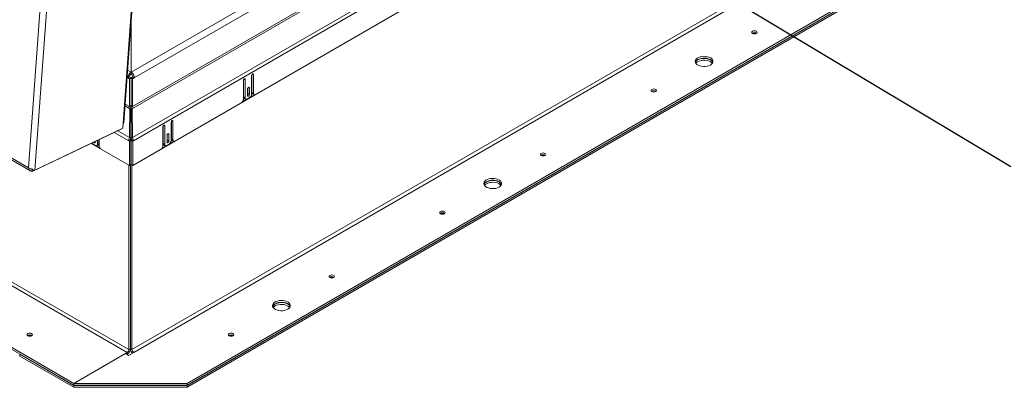
# Model space of a CAD drawing. Units: inches. Extents: x 5 to 433, y -46 to 336.
# Drawn here: x 343 to 378, y 167 to 180 of the extents above; entities that cross this region are included whole.
import ezdxf

# ---------------------------------------------------------------- set-up
doc = ezdxf.new("R2010")
doc.units = ezdxf.units.IN
doc.header["$MEASUREMENT"] = 0
doc.layers.add('FORMAT', color=7, linetype='Continuous')
doc.dimstyles.new('SLDDIMSTYLE1', dxfattribs={"dimtxt": 0, "dimasz": 0.995593, "dimexe": 0, "dimexo": 0.0625, "dimgap": 0, "dimtad": 0, "dimtih": 1, "dimtoh": 1, "dimdec": 0, "dimrnd": 1e-09, "dimzin": 0, "dimdsep": 46, "dimtxsty": 'Standard', "dimblk1": 'DOT', "dimblk2": 'DOT', "dimsah": 1, "dimcen": 0.09, "dimadec": 0, "dimazin": 0, "dimtfac": 0.995593, "dimtdec": 0, "dimtofl": 0, "dimtmove": 0, "dimatfit": 3, "dimldrblk": 'DOT', "dimfxl": 1, "dimfrac": 2, "dimtolj": 1, "dimtzin": 0, "dimarcsym": 0})

# ---------------------------------------------------------------- blocks, each defined once
blk = doc.blocks.new('_DOT')
at = {"color": 0, "linetype": 'ByBlock', "lineweight": -2}
blk.add_line((-0.5, 0), (-1, 0), dxfattribs=at)
at = {"color": 0, "linetype": 'ByBlock', "const_width": 0.5}
blk.add_lwpolyline([(-0.25, 0, 1), (0.25, 0, 1)], format="xyb", close=True, dxfattribs=at)

msp = doc.modelspace()

# ---------------------------------------------------------------- linework, layer by layer
at = {"color": 7, "linetype": 'Continuous', "lineweight": 15, "ltscale": 40}
for p, q in [((271.1383562, 216.4427824), (343.6521566, 174.5814564)), ((271.1594372, 216.3635758), (343.6975726, 174.4882016)), ((275.4354598, 209.4801793), (347.1184097, 168.0984931)), ((347.1778067, 168.2013717), (275.4948567, 209.5830579)), ((273.5616268, 208.3984386), (345.2445767, 167.0167524)), ((273.5616268, 208.3343401), (345.2445767, 166.9526539)), ((346.9763965, 176.1512513), (348.6311085, 198.9470445)), ((346.999754, 176.1782731), (348.654466, 198.9740663)), ((385.213596, 198.6161698), (347.3109195, 176.7354204)), ((347.3283165, 176.6768773), (385.2309929, 198.5576267)), ((347.3043346, 175.6447342), (386.1368712, 198.0622805)), ((386.1705261, 197.9490274), (347.3379894, 175.5314812)), ((343.6521566, 174.5814564), (345.3192053, 197.5472028)), ((345.5533188, 197.6006994), (343.8767881, 174.504326)), ((386.1952748, 197.1143586), (347.3132407, 174.668238)), ((385.0306469, 189.9892632), (347.2888224, 168.2013717)), ((347.3482194, 168.0984931), (385.0900439, 189.8863846)), ((349.222017, 166.9432433), (386.9639122, 188.7311756)), ((349.222017, 166.8791449), (386.9639122, 188.6670772)), ((349.2220524, 167.0167524), (386.9638768, 188.8046439)), ((349.2220524, 166.9526539), (386.9638768, 188.7405454)), ((347.2561188, 177.9422026), (363.4957025, 187.3171147)), ((363.6106073, 187.1180936), (347.3710236, 177.7431815)), ((347.2547045, 179.6905456), (347.2547045, 177.9422026)), ((347.2561188, 177.9422026), (347.2561188, 179.7100282)), ((347.2547045, 178.3993681), (347.2561188, 178.4001845)), ((347.1953076, 177.7752255), (347.1397997, 177.7431815)), ((347.1953076, 177.7752255), (347.2554116, 177.7405282)), ((347.2547045, 177.8781041), (347.2547045, 177.9422026)), ((347.3155157, 177.7752255), (347.2554116, 177.7405282)), ((347.2561188, 177.8781041), (347.2561188, 177.9422026)), ((347.3155157, 177.7752255), (347.3710236, 177.7431815)), ((351.4922418, 177.82051), (351.4922418, 177.17136)), ((351.5003735, 177.231977), (351.5003735, 177.849738)), ((351.5558814, 177.199933), (351.5558814, 177.8572484)), ((347.1397997, 177.7431815), (347.1999038, 177.7084842)), ((347.2554116, 177.7405282), (347.1999038, 177.7084842)), ((347.1999038, 177.7084842), (347.1999038, 176.7354204)), ((347.2554116, 177.7405282), (347.3109195, 177.7084842)), ((347.2554116, 176.7674644), (347.2554116, 177.7405282)), ((347.3109195, 177.7084842), (347.3710236, 177.7431815)), ((347.3109195, 176.7354204), (347.3109195, 177.7084842)), ((351.202328, 177.6531463), (351.202328, 176.995831)), ((351.2104597, 177.0727788), (351.2104597, 177.6823743)), ((351.2659676, 177.0407347), (351.2659676, 177.6898847)), ((351.1609345, 176.8976298), (351.5972748, 177.1495237)), ((351.3472849, 177.3510126), (351.3472849, 177.1182985)), ((351.3554166, 177.1870809), (351.3554166, 177.3802406)), ((351.3554166, 177.1870809), (351.4109245, 177.1550369)), ((351.4109245, 177.1550369), (351.4109245, 177.387751)), ((351.4904266, 177.1519296), (351.5354332, 177.1779114)), ((351.5003735, 177.231977), (351.5558814, 177.199933)), ((351.5210882, 177.1861925), (351.5765961, 177.1541485)), ((347.2554116, 176.7674644), (347.1999038, 176.7354204)), ((347.3109195, 176.7354204), (347.2554116, 176.7674644)), ((351.2017722, 176.985293), (351.2525916, 177.0146304)), ((351.2104597, 177.0727788), (351.2659676, 177.0407347)), ((351.2311744, 177.0269943), (351.2866823, 176.9949503)), ((351.4215311, 177.0488856), (351.3366783, 176.9999011)), ((347.1825068, 176.6768773), (347.2107911, 176.6605491)), ((347.2107911, 176.6605491), (347.2064887, 175.6447342)), ((347.2500411, 176.6378832), (347.2107911, 176.6605491)), ((347.2500411, 176.6378832), (347.2457387, 175.6220683)), ((347.2615612, 176.4539647), (347.2492921, 176.4610475)), ((347.2493704, 176.47954), (347.2614234, 176.4864981)), ((347.2607822, 176.6378832), (347.3000322, 176.6605491)), ((347.2607822, 176.6378832), (347.2650846, 175.6220683)), ((347.3000322, 176.6605491), (347.3283165, 176.6768773)), ((347.3043346, 175.6447342), (347.3000322, 176.6605491)), ((346.9635613, 175.9744296), (346.9763965, 176.1512513)), ((348.3820326, 175.4399625), (348.3820326, 176.0495581)), ((348.4375405, 175.4079185), (348.4375405, 176.0570685)), ((348.6638146, 176.1876938), (348.6638146, 175.5385438)), ((348.6719464, 175.5991608), (348.6719464, 176.2169217)), ((348.7274542, 175.5671168), (348.7274542, 176.2244321)), ((343.8110066, 174.4666057), (346.9266724, 175.9550011)), ((343.8767881, 174.504326), (346.9635613, 175.9744296)), ((346.9266724, 175.9550011), (346.9268122, 175.9569275)), ((348.3739008, 176.0203301), (348.3739008, 175.3630147)), ((348.5188577, 175.7181964), (348.5188577, 175.4854823)), ((348.5269895, 175.5542647), (348.5269895, 175.7474244)), ((348.5824973, 175.5222206), (348.5824973, 175.7549348)), ((347.1975826, 174.668238), (345.8552329, 175.4431601)), ((345.8629726, 175.4468574), (346.1783159, 175.2648136)), ((346.0025722, 175.3670848), (345.9177193, 175.4160693)), ((345.9919656, 175.4854823), (345.9919656, 175.5084791)), ((346.0525681, 175.362134), (346.108076, 175.3941781)), ((346.0732828, 175.5473255), (346.0732828, 175.4079185)), ((346.1287907, 175.4399625), (346.0732828, 175.4079185)), ((346.0866588, 175.3818142), (346.1374782, 175.3524767)), ((346.1287907, 175.5738423), (346.1287907, 175.4399625)), ((346.1369224, 175.3630147), (346.1369224, 175.577727)), ((347.2283418, 175.5635252), (347.1728339, 175.5314812)), ((347.1975826, 175.517194), (347.1728339, 175.5314812)), ((347.2530905, 175.5492381), (347.1975826, 175.517194)), ((347.1975826, 175.517194), (347.1975826, 174.668238)), ((347.2457387, 175.6220683), (347.2064887, 175.6447342)), ((347.2530905, 175.5492381), (347.2283418, 175.5635252)), ((347.2333146, 175.5938688), (347.2333146, 175.5606545)), ((347.2333146, 175.5606545), (347.2333146, 175.5938688)), ((347.2530905, 175.5492381), (347.2530905, 174.7002821)), ((347.2577328, 175.5492381), (347.2824815, 175.5635252)), ((347.2577328, 174.7002821), (347.2577328, 175.5492381)), ((347.2577328, 175.5492381), (347.3132407, 175.517194)), ((347.2650846, 175.6220683), (347.3043346, 175.6447342)), ((347.2824815, 175.5635252), (347.3379894, 175.5314812)), ((347.3132407, 175.517194), (347.3379894, 175.5314812)), ((347.3132407, 174.668238), (347.3132407, 175.517194)), ((348.3325074, 175.2648136), (348.7688477, 175.5167075)), ((348.3733451, 175.3524767), (348.4241645, 175.3818142)), ((348.3820326, 175.4399625), (348.4375405, 175.4079185)), ((348.4027473, 175.3941781), (348.4582552, 175.362134)), ((348.5931039, 175.4160693), (348.5082511, 175.3670848)), ((348.5269895, 175.5542647), (348.5824973, 175.5222206)), ((348.6619994, 175.5191133), (348.7070061, 175.5450951)), ((348.6719464, 175.5991608), (348.7274542, 175.5671168)), ((348.6926611, 175.5533763), (348.748169, 175.5213323)), ((347.1778067, 168.2013717), (347.1778067, 174.6796544)), ((347.1975826, 174.668238), (347.2530905, 174.7002821)), ((347.2333146, 174.6888657), (347.2333146, 168.2334157)), ((347.2333146, 168.2334157), (347.2333146, 174.6888657)), ((347.3132407, 174.668238), (347.2577328, 174.7002821)), ((347.2888224, 174.6823344), (347.2888224, 168.2013717)), ((343.6521566, 174.5814564), (343.6707619, 174.5343995)), ((343.6707619, 174.5343995), (343.6888346, 174.5491749)), ((343.7638608, 174.4584909), (343.7895992, 174.5301404)), ((343.7638608, 174.4584909), (343.8110066, 174.4666057)), ((343.8244586, 174.4931226), (343.7943922, 174.5328147)), ((343.8110066, 174.4666057), (343.8139394, 174.5070094)), ((343.8767881, 174.504326), (343.8244586, 174.4931226)), ((343.764284, 168.7003592), (343.7736703, 168.6940372)), ((345.2445767, 167.0167524), (347.1184097, 168.0984931)), ((347.1184097, 168.0984931), (347.1184097, 168.0343947)), ((347.3482194, 168.0984931), (347.1714427, 167.9964421)), ((347.1778067, 168.2013717), (347.2333146, 168.2334157)), ((347.2888224, 168.2013717), (347.2333146, 168.2334157)), ((343.3523603, 168.0450072), (343.3442273, 168.0403121)), ((343.3442273, 168.0403121), (345.2446121, 166.9432433)), ((343.3442273, 167.9762137), (343.3442273, 168.0403121)), ((343.3442273, 167.9762137), (345.2446121, 166.8791449)), ((347.0565379, 168.0627753), (345.2445767, 167.0167524)), ((347.1714427, 167.9964421), (347.0565379, 168.0627753)), ((347.1120548, 168.0307261), (347.1184097, 168.0343947)), ((345.2445767, 167.0167524), (349.2220524, 167.0167524)), ((345.2445767, 166.9526539), (345.2445767, 167.0167524)), ((345.2445767, 166.9526539), (345.2445767, 167.0167524)), ((345.2445767, 166.9526539), (349.2220524, 166.9526539)), ((345.2446121, 166.9432433), (349.222017, 166.9432433)), ((345.2446121, 166.8791449), (345.2446121, 166.9432433)), ((345.2446121, 166.8791449), (349.222017, 166.8791449)), ((349.222017, 166.8791449), (349.222017, 166.9432433)), ((349.2220524, 166.9526539), (349.2220524, 167.0167524))]:
    msp.add_line(p, q, dxfattribs=at)
at = {"color": 8, "linetype": 'Continuous', "lineweight": 15, "ltscale": 40}
for p, q in [((347.1328992, 178.0125193), (347.2547045, 177.9422026)), ((351.5240564, 177.8756205), (351.5558814, 177.8572484)), ((347.1397997, 177.7431815), (347.1144122, 177.7578374)), ((351.2341426, 177.7082569), (351.2659676, 177.6898847)), ((351.3790995, 177.4061232), (351.4109245, 177.387751)), ((347.0418414, 176.7580817), (347.1825068, 176.6768773)), ((347.1999038, 176.7354204), (347.0466198, 176.8239094)), ((348.4057155, 176.0754406), (348.4375405, 176.0570685)), ((348.6956293, 176.2428043), (348.7274542, 176.2244321)), ((347.1728339, 175.5314812), (346.6599296, 175.8275745)), ((346.785694, 175.8876539), (347.2064887, 175.6447342)), ((348.5506724, 175.7733069), (348.5824973, 175.7549348))]:
    msp.add_line(p, q, dxfattribs=at)
at = {"color": 7, "linetype": 'Continuous', "lineweight": 15, "ltscale": 40, "flags": 128}
for points in [[(369.2201282, 179.3010616), (369.2405048, 179.3186664), (369.2476601, 179.3394327), (369.2405048, 179.3601991), (369.2201282, 179.3778039), (369.1896324, 179.3895671), (369.1536601, 179.3936978), (369.1176879, 179.3895671), (369.0871921, 179.3778039), (369.0668155, 179.3601991), (369.0596601, 179.3394327), (369.0668155, 179.3186664), (369.0871921, 179.3010616), (369.1176879, 179.2892984), (369.1536601, 179.2851677), (369.1896324, 179.2892984), (369.2201282, 179.3010616)], [(367.606864, 178.1913588), (367.6492001, 178.2217636), (367.6792242, 178.2567115), (367.6955324, 178.2945683), (367.6973623, 178.3335638), (367.6846282, 178.3718748), (367.6579256, 178.4077097), (367.6185031, 178.4393931), (367.568204, 178.4654434), (367.5093802, 178.4846426), (367.4447823, 178.4960929), (367.3774309, 178.4992589), (367.3104751, 178.4939925), (367.2470458, 178.4805401), (367.1901088, 178.4595307), (367.1423265, 178.4319465), (367.1059331, 178.3990775), (367.0826303, 178.3624605), (367.0735078, 178.3238078), (367.078992, 178.2849266), (367.0988266, 178.247635), (367.1320842, 178.2136768), (367.1772095, 178.1846398), (367.2320927, 178.1618816), (367.2941674, 178.1464665), (367.3605311, 178.1391153), (367.4280807, 178.1401717), (367.4936576, 178.1495862), (367.5541957, 178.1669188), (367.606864, 178.1913588)], [(367.6918211, 178.282119), (367.6845929, 178.2983657), (367.6578903, 178.3342007), (367.6184677, 178.365884), (367.5681686, 178.3919343), (367.5093449, 178.4111335), (367.444747, 178.4225838), (367.3773955, 178.4257498), (367.3104397, 178.4204834), (367.2470104, 178.407031), (367.1900734, 178.3860216), (367.1422911, 178.3584374), (367.1058977, 178.3255684), (367.082595, 178.2889515), (367.0799299, 178.282217)], [(367.0969961, 178.2501436), (367.1225509, 178.278474), (367.164887, 178.3088788)], [(367.164887, 178.3088788), (367.2175553, 178.3333189), (367.2780934, 178.3506514), (367.3436703, 178.360066), (367.4112199, 178.3611224), (367.4775836, 178.3537711), (367.5396583, 178.3383561), (367.5945415, 178.3155979), (367.6396668, 178.2865609), (367.6729244, 178.2526026), (367.6747549, 178.2500941)], [(367.1649223, 178.3823879), (367.2175907, 178.406828), (367.2781287, 178.4241605), (367.3437057, 178.4335751), (367.4112553, 178.4346314), (367.477619, 178.4272802), (367.5396937, 178.4118651), (367.5945769, 178.389107), (367.6397022, 178.3600699), (367.6729597, 178.3261117), (367.6927943, 178.2888201), (367.6934222, 178.2868734)], [(351.5558814, 177.8572484), (351.5534592, 177.8699115), (351.5465616, 177.8778503), (351.5362385, 177.8798561), (351.5240616, 177.8756235), (351.5118846, 177.8657969), (351.5015616, 177.8518724), (351.4946639, 177.8359697), (351.4922418, 177.82051)], [(351.2659676, 177.6898847), (351.2635454, 177.7025479), (351.2566478, 177.7104867), (351.2463247, 177.7124924), (351.2341478, 177.7082598), (351.2219709, 177.6984333), (351.2116478, 177.6845087), (351.2047501, 177.668606), (351.202328, 177.6531463)], [(351.4109245, 177.387751), (351.4085023, 177.4004142), (351.4016047, 177.4083529), (351.3912816, 177.4103587), (351.3791047, 177.4061261), (351.3669278, 177.3962996), (351.3566047, 177.382375), (351.349707, 177.3664723), (351.3472849, 177.3510126)], [(351.3472849, 177.1578529), (351.3529945, 177.1716212), (351.3554166, 177.1870809)], [(351.3472849, 177.1182985), (351.349707, 177.1056353), (351.3566047, 177.0976965), (351.3669278, 177.0956908), (351.3791047, 177.0999233), (351.3912816, 177.1097499), (351.4016047, 177.1236745), (351.4085023, 177.1395771), (351.4109245, 177.1550369)], [(365.6845943, 177.2600413), (365.7049709, 177.2776461), (365.7121262, 177.2984125), (365.7049709, 177.3191788), (365.6845943, 177.3367836), (365.6540985, 177.3485468), (365.6181262, 177.3526775), (365.582154, 177.3485468), (365.5516582, 177.3367836), (365.5312816, 177.3191788), (365.5241262, 177.2984125), (365.5312816, 177.2776461), (365.5516582, 177.2600413), (365.582154, 177.2482781), (365.6181262, 177.2441474), (365.6540985, 177.2482781), (365.6845943, 177.2600413)], [(346.999754, 176.1782731), (346.993757, 176.1640825), (346.9763965, 176.1512513)], [(348.4375405, 176.0570685), (348.4351183, 176.0697316), (348.4282207, 176.0776704), (348.4178976, 176.0796762), (348.4057207, 176.0754436), (348.3935437, 176.065617), (348.3832207, 176.0516925), (348.376323, 176.0357898), (348.3739008, 176.0203301)], [(348.7274542, 176.2244321), (348.7250321, 176.2370953), (348.7181344, 176.2450341), (348.7078113, 176.2470399), (348.6956344, 176.2428073), (348.6834575, 176.2329807), (348.6731344, 176.2190561), (348.6662368, 176.2031535), (348.6638146, 176.1876938)], [(348.5824973, 175.7549348), (348.5800752, 175.7675979), (348.5731775, 175.7755367), (348.5628545, 175.7775425), (348.5506775, 175.7733099), (348.5385006, 175.7634833), (348.5281775, 175.7495588), (348.5212799, 175.7336561), (348.5188577, 175.7181964)], [(345.9417495, 175.4844902), (345.9479688, 175.4769337), (345.9601458, 175.4671071), (345.9723227, 175.4628745), (345.9826458, 175.4648803), (345.9895434, 175.4728191), (345.9919656, 175.4854823)], [(348.5188577, 175.5250367), (348.5245673, 175.5388049), (348.5269895, 175.5542647)], [(348.5188577, 175.4854823), (348.5212799, 175.4728191), (348.5281775, 175.4648803), (348.5385006, 175.4628745), (348.5506775, 175.4671071), (348.5628545, 175.4769337), (348.5731775, 175.4908583), (348.5800752, 175.5067609), (348.5824973, 175.5222206)], [(361.795507, 175.014919), (361.8158836, 175.0325238), (361.8230389, 175.0532902), (361.8158836, 175.0740565), (361.795507, 175.0916613), (361.7650112, 175.1034245), (361.7290389, 175.1075552), (361.6930667, 175.1034245), (361.6625709, 175.0916613), (361.6421943, 175.0740565), (361.6350389, 175.0532902), (361.6421943, 175.0325238), (361.6625709, 175.014919), (361.6930667, 175.0031558), (361.7290389, 174.9990251), (361.7650112, 175.0031558), (361.795507, 175.014919)], [(360.1822428, 173.9052162), (360.2245789, 173.9356211), (360.254603, 173.9705689), (360.2709112, 174.0084257), (360.2727411, 174.0474212), (360.260007, 174.0857322), (360.2333044, 174.1215672), (360.1938819, 174.1532505), (360.1435828, 174.1793008), (360.084759, 174.1985), (360.0201611, 174.2099503), (359.9528097, 174.2131163), (359.8858539, 174.2078499), (359.8224246, 174.1943975), (359.7654876, 174.1733881), (359.7177053, 174.1458039), (359.6813119, 174.1129349), (359.6580091, 174.076318), (359.6488866, 174.0376652), (359.6543708, 173.998784), (359.6742054, 173.9614925), (359.707463, 173.9275342), (359.7525883, 173.8984972), (359.8074715, 173.875739), (359.8695462, 173.8603239), (359.9359099, 173.8529727), (360.0034595, 173.8540291), (360.0690364, 173.8634436), (360.1295745, 173.8807762), (360.1822428, 173.9052162)], [(360.2671998, 173.9959765), (360.2599717, 174.0122231), (360.2332691, 174.0480581), (360.1938465, 174.0797415), (360.1435474, 174.1057918), (360.0847237, 174.1249909), (360.0201258, 174.1364412), (359.9527743, 174.1396072), (359.8858185, 174.1343409), (359.8223892, 174.1208884), (359.7654522, 174.099879), (359.7176699, 174.0722948), (359.6812765, 174.0394258), (359.6579738, 174.0028089), (359.6553088, 173.9960745)], [(359.6723749, 173.964001), (359.6979297, 173.9923314), (359.7402658, 174.0227362)], [(359.7402658, 174.0227362), (359.7929341, 174.0471763), (359.8534722, 174.0645089), (359.9190491, 174.0739234), (359.9865987, 174.0749798), (360.0529624, 174.0676285), (360.1150371, 174.0522135), (360.1699203, 174.0294553), (360.2150456, 174.0004183), (360.2483032, 173.96646), (360.2501337, 173.9639515)], [(359.7403011, 174.0962453), (359.7929695, 174.1206854), (359.8535075, 174.1380179), (359.9190845, 174.1474325), (359.9866341, 174.1484889), (360.0529978, 174.1411376), (360.1150725, 174.1257225), (360.1699557, 174.1029644), (360.215081, 174.0739273), (360.2483385, 174.0399691), (360.2681731, 174.0026775), (360.268801, 174.0007308)], [(358.2599731, 172.9738987), (358.2803497, 172.9915035), (358.287505, 173.0122699), (358.2803497, 173.0330362), (358.2599731, 173.0506411), (358.2294773, 173.0624042), (358.193505, 173.0665349), (358.1575328, 173.0624042), (358.127037, 173.0506411), (358.1066603, 173.0330362), (358.099505, 173.0122699), (358.1066603, 172.9915035), (358.127037, 172.9738987), (358.1575328, 172.9621355), (358.193505, 172.9580048), (358.2294773, 172.9621355), (358.2599731, 172.9738987)], [(354.3708858, 170.7287764), (354.3912624, 170.7463812), (354.3984177, 170.7671476), (354.3912624, 170.7879139), (354.3708858, 170.8055187), (354.34039, 170.8172819), (354.3044177, 170.8214126), (354.2684455, 170.8172819), (354.2379497, 170.8055187), (354.2175731, 170.7879139), (354.2104177, 170.7671476), (354.2175731, 170.7463812), (354.2379497, 170.7287764), (354.2684455, 170.7170132), (354.3044177, 170.7128825), (354.34039, 170.7170132), (354.3708858, 170.7287764)], [(352.7576216, 169.6190737), (352.7999577, 169.6494785), (352.8299818, 169.6844263), (352.84629, 169.7222831), (352.8481199, 169.7612787), (352.8353858, 169.7995896), (352.8086832, 169.8354246), (352.7692607, 169.8671079), (352.7189616, 169.8931583), (352.6601378, 169.9123574), (352.5955399, 169.9238077), (352.5281885, 169.9269737), (352.4612327, 169.9217073), (352.3978034, 169.9082549), (352.3408664, 169.8872455), (352.2930841, 169.8596613), (352.2566907, 169.8267923), (352.2333879, 169.7901754), (352.2242654, 169.7515226), (352.2297496, 169.7126414), (352.2495842, 169.6753499), (352.2828418, 169.6413916), (352.3279671, 169.6123546), (352.3828503, 169.5895964), (352.444925, 169.5741814), (352.5112887, 169.5668301), (352.5788383, 169.5678865), (352.6444152, 169.5773011), (352.7049533, 169.5946336), (352.7576216, 169.6190737)], [(352.8425786, 169.7098339), (352.8353505, 169.7260805), (352.8086479, 169.7619155), (352.7692253, 169.7935989), (352.7189262, 169.8196492), (352.6601025, 169.8388483), (352.5955046, 169.8502986), (352.5281531, 169.8534646), (352.4611973, 169.8481983), (352.397768, 169.8347459), (352.340831, 169.8137364), (352.2930487, 169.7861523), (352.2566553, 169.7532832), (352.2333526, 169.7166663), (352.2306876, 169.7099319)], [(352.3156799, 169.8101027), (352.3683483, 169.8345428), (352.4288863, 169.8518753), (352.4944633, 169.8612899), (352.5620129, 169.8623463), (352.6283766, 169.854995), (352.6904513, 169.83958), (352.7453344, 169.8168218), (352.7904598, 169.7877848), (352.8237173, 169.7538265), (352.8435519, 169.716535), (352.8441798, 169.7145882)], [(352.2477537, 169.6778584), (352.2733085, 169.7061888), (352.3156445, 169.7365937)], [(352.3156445, 169.7365937), (352.3683129, 169.7610337), (352.4288509, 169.7783663), (352.4944279, 169.7877808), (352.5619775, 169.7888372), (352.6283412, 169.781486), (352.6904159, 169.7660709), (352.7452991, 169.7433127), (352.7904244, 169.7142757), (352.823682, 169.6803174), (352.8255125, 169.6778089)], [(343.631348, 168.6877153), (343.6618438, 168.6759521), (343.697816, 168.6718214), (343.7337883, 168.6759521), (343.764284, 168.6877153), (343.7846607, 168.7053201), (343.791816, 168.7260865), (343.7846607, 168.7468528), (343.764284, 168.7644576), (343.7337883, 168.7762208), (343.697816, 168.7803515), (343.6618438, 168.7762208), (343.631348, 168.7644576), (343.6109713, 168.7468528), (343.603816, 168.7260865), (343.6109713, 168.7053201), (343.631348, 168.6877153)], [(350.8353519, 168.6877561), (350.8557285, 168.705361), (350.8628838, 168.7261273), (350.8557285, 168.7468936), (350.8353519, 168.7644985), (350.8048561, 168.7762617), (350.7688838, 168.7803923), (350.7329116, 168.7762617), (350.7024158, 168.7644985), (350.6820391, 168.7468936), (350.6748838, 168.7261273), (350.6820391, 168.705361), (350.7024158, 168.6877561), (350.7329116, 168.6759929), (350.7688838, 168.6718622), (350.8048561, 168.6759929), (350.8353519, 168.6877561)]]:
    msp.add_lwpolyline(points, dxfattribs=at)
at = {"color": 7, "linetype": 'Continuous', "lineweight": 15, "ltscale": 1600}
for centre, radius, start, end in [((369.1536601, 179.1995913), 0.1318068, 54.86562381, 125.13437619), ((369.1536237, 179.1854738), 0.1360856, 59.44855932, 120.53307313), ((367.2438552, 178.2238784), 0.1770753, 116.47190646, 159.16043258), ((347.3892723, 177.7318291), 0.2497308, 122.60547834, 177.39452151), ((347.3242657, 177.7693572), 0.1290916, 122.60547834, 177.39452151), ((347.121551, 177.7318291), 0.2497308, 2.60547849, 57.39452166), ((347.1865576, 177.7693572), 0.1290916, 2.60547849, 57.39452166), ((351.3387201, 177.1783461), 0.1536805, 302.60547834, 357.39452151), ((351.5499446, 177.2268267), 0.049838, 174.06835776, 234.61946185), ((351.5980088, 177.1923261), 0.0428087, 169.76450941, 269.01756276), ((365.6181262, 177.158571), 0.1318068, 54.86562382, 125.13437618), ((365.6180898, 177.1444536), 0.1360856, 59.44851836, 120.53311382), ((347.0787787, 176.7395581), 0.1211957, 328.8562722, 358.04350136), ((347.0210923, 176.7754689), 0.234456, 328.8562722, 358.04350136), ((347.489731, 176.7754689), 0.234456, 181.95649864, 211.1437278), ((347.4320446, 176.7395581), 0.1211957, 181.95649864, 211.1437278), ((351.0471069, 177.0034347), 0.1554072, 317.09197617, 357.19552679), ((351.2594599, 177.0673701), 0.0492978, 173.70115245, 234.98666716), ((351.309075, 177.033742), 0.0436709, 170.78596301, 309.20328524), ((345.9904773, 175.5339659), 0.13854, 215.35881827, 238.31985218), ((346.0301754, 175.4009258), 0.0436709, 230.79671476, 9.21403699), ((346.0812222, 175.4339061), 0.0479526, 304.05635089, 7.2558295), ((346.2921435, 175.3706185), 0.1554072, 182.80447321, 222.90802383), ((347.4071532, 175.5234767), 0.234456, 148.8562722, 178.04350136), ((347.3494668, 175.5593875), 0.1211957, 148.8562722, 178.04350136), ((347.1613565, 175.5593875), 0.1211957, 1.95649864, 31.1437278), ((347.1036701, 175.5234767), 0.234456, 1.95649864, 31.1437278), ((348.2186798, 175.3706185), 0.1554072, 317.09197617, 357.19552679), ((348.4310328, 175.4345539), 0.0492978, 173.70115254, 234.98666707), ((348.4806479, 175.4009258), 0.0436709, 170.78596301, 309.20328524), ((348.510293, 175.5455299), 0.1536805, 302.60547834, 357.39452151), ((348.7215175, 175.5940104), 0.049838, 174.06835776, 234.61946185), ((348.7695817, 175.5595099), 0.0428087, 169.76450941, 269.01756276), ((361.7290389, 174.9134487), 0.1318068, 54.86562382, 125.13437618), ((361.7290025, 174.8993312), 0.1360856, 59.44855932, 120.53307313), ((359.819234, 173.9377358), 0.1770753, 116.47190646, 159.16043258), ((358.193505, 172.8724284), 0.1318068, 54.86562382, 125.13437618), ((358.1934686, 172.858311), 0.1360856, 59.44855932, 120.53307313), ((354.3044177, 170.6273061), 0.1318068, 54.86562382, 125.13437618), ((354.3043813, 170.6131887), 0.1360856, 59.44855932, 120.53307312), ((352.3946128, 169.6515932), 0.1770753, 116.47190646, 159.16043257), ((343.6983337, 168.5798899), 0.1373401, 61.30170834, 123.78510209), ((343.6977795, 168.5721888), 0.136067, 59.42801934, 120.5536029), ((350.7688838, 168.5862859), 0.1318068, 54.86562382, 125.13437618), ((350.7688474, 168.5721684), 0.1360856, 59.44855932, 120.53307313), ((346.9838419, 168.2447681), 0.2497308, 302.60547834, 357.39452151), ((347.0488485, 168.20724), 0.1290916, 302.60547834, 357.39452151), ((347.4844448, 168.2452507), 0.2514089, 182.69818224, 223.56807153), ((347.4177806, 168.20724), 0.1290916, 182.60547849, 237.39452166)]:
    msp.add_arc(centre, radius, start, end, dxfattribs=at)
at = {"color": 7, "linetype": 'Continuous', "lineweight": 15, "ltscale": 40}
for points, knots in [([(343.6886456, 174.5446998), (343.6852984, 174.5475919), (343.678604, 174.5533761), (343.6660341, 174.5654215), (343.657687, 174.5750662), (343.6521566, 174.5814564)], [0, 0, 0, 0, 0.252305627, 0.5046112551, 1, 1, 1, 1]), ([(343.6707619, 174.5343995), (343.6695315, 174.5301805), (343.6671495, 174.5220124), (343.6721344, 174.5089612), (343.6838173, 174.4965308), (343.6993856, 174.4867353), (343.7158811, 174.4790346), (343.7314784, 174.4725104), (343.7478925, 174.4657247), (343.7583954, 174.4609668), (343.7638608, 174.4584909)], [0, 0, 0, 0, 0.156817181, 0.3035970317, 0.4482002753, 0.5988289177, 0.6964865691, 0.7924160029, 0.8919790681, 1, 1, 1, 1]), ([(343.8244586, 174.4931226), (343.8234593, 174.4977293), (343.8214995, 174.506764), (343.8135886, 174.5180848), (343.801876, 174.5272034), (343.7852073, 174.5349244), (343.7639886, 174.5413177), (343.7389484, 174.5452019), (343.7128353, 174.5464028), (343.6969709, 174.5452859), (343.6886456, 174.5446998)], [0, 0, 0, 0, 0.1004841851, 0.1970652706, 0.2961156257, 0.4035632287, 0.5430494797, 0.6840081213, 0.8341745641, 1, 1, 1, 1])]:
    msp.add_open_spline(points, degree=3, knots=knots, dxfattribs=at)

# ---------------------------------------------------------------- leaders
at = {"layer": 'FORMAT', "ltscale": 40}
msp.add_leader([(366.5026021, 181.6137276), (378.1571665, 174.6287455)], dimstyle='SLDDIMSTYLE1', dxfattribs=at)

doc.saveas('drawing.dxf')
